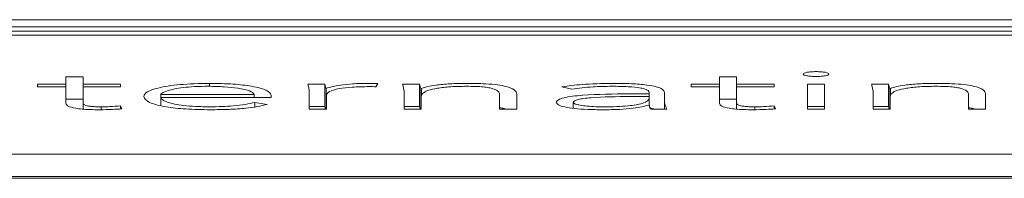
# Paper-space layout 'Sheet2' of a CAD drawing. Units: inches. Extents: x 0 to 217, y 0 to 168.
# Drawn here: x 69 to 69, y 151 to 151 of the extents above; entities that cross this region are included whole.
import ezdxf

# ---------------------------------------------------------------- set-up
doc = ezdxf.new("R2010")
doc.units = ezdxf.units.IN
doc.header["$MEASUREMENT"] = 0
doc.layers.add('SLD-0', color=179, linetype='Continuous')

psp = doc.layouts.new('Sheet2')

# ---------------------------------------------------------------- linework, layer by layer
at = {"layer": 'SLD-0', "color": 179, "linetype": 'Continuous', "lineweight": 15}
for p, q in [((68.63148, 150.63639), (70.09074, 150.63639)), ((68.64748, 150.63945), (70.07474, 150.63945)), ((72.03773, 150.63271), (65.22523, 150.63271)), ((68.63148, 150.63443), (70.09074, 150.63443)), ((69.04302, 150.61451), (69.03558, 150.61451)), ((69.03558, 150.61451), (69.03558, 150.61136)), ((69.04302, 150.61136), (69.04302, 150.61451)), ((69.32865, 150.61451), (69.32121, 150.61451)), ((69.32121, 150.61451), (69.32121, 150.61136)), ((69.32865, 150.61136), (69.32865, 150.61451)), ((69.03558, 150.61136), (69.02314, 150.61136)), ((69.02314, 150.61136), (69.02314, 150.61008)), ((69.02314, 150.61008), (69.03558, 150.61008)), ((69.03558, 150.61008), (69.03558, 150.61136)), ((69.03558, 150.61008), (69.03558, 150.60293)), ((69.05943, 150.61136), (69.04302, 150.61136)), ((69.04302, 150.61008), (69.04302, 150.61136)), ((69.04302, 150.60293), (69.04302, 150.61008)), ((69.04302, 150.61008), (69.05943, 150.61008)), ((69.05943, 150.61008), (69.05943, 150.61136)), ((69.09824, 150.61035), (69.09824, 150.61164)), ((69.14872, 150.61136), (69.14128, 150.61136)), ((69.14872, 150.60154), (69.14872, 150.61136)), ((69.17098, 150.61013), (69.17185, 150.61152)), ((69.19013, 150.61136), (69.18267, 150.61136)), ((69.19013, 150.60154), (69.19013, 150.61136)), ((69.25232, 150.6101), (69.25666, 150.60913)), ((69.32121, 150.61136), (69.30877, 150.61136)), ((69.30877, 150.61136), (69.30877, 150.61008)), ((69.30877, 150.61008), (69.32121, 150.61008)), ((69.32121, 150.61008), (69.32121, 150.61136)), ((69.32121, 150.61008), (69.32121, 150.60293)), ((69.34507, 150.61136), (69.32865, 150.61136)), ((69.32865, 150.61008), (69.32865, 150.61136)), ((69.32865, 150.60293), (69.32865, 150.61008)), ((69.32865, 150.61008), (69.34507, 150.61008)), ((69.34507, 150.61008), (69.34507, 150.61136)), ((69.36708, 150.61136), (69.35963, 150.61136)), ((69.35963, 150.61136), (69.35963, 150.6004)), ((69.36708, 150.6004), (69.36708, 150.61136)), ((69.39505, 150.61136), (69.3876, 150.61136)), ((69.39505, 150.60154), (69.39505, 150.61136)), ((69.07697, 150.60552), (69.07697, 150.6068)), ((69.07697, 150.6068), (69.11777, 150.6068)), ((69.07697, 150.60552), (69.12522, 150.60552)), ((69.07697, 150.60203), (69.07697, 150.60552)), ((69.11777, 150.60552), (69.11777, 150.6068)), ((69.12522, 150.60552), (69.12522, 150.60652)), ((69.1419, 150.60828), (69.1419, 150.6004)), ((69.14922, 150.6004), (69.14922, 150.60944)), ((69.14935, 150.6004), (69.14935, 150.60638)), ((69.1833, 150.60828), (69.1833, 150.6004)), ((69.191, 150.60944), (69.19062, 150.60944)), ((69.19062, 150.6004), (69.19062, 150.60944)), ((69.19074, 150.6004), (69.19074, 150.60588)), ((69.191, 150.60632), (69.191, 150.60944)), ((69.22508, 150.60685), (69.22508, 150.6004)), ((69.23254, 150.6004), (69.23254, 150.60692)), ((69.29036, 150.60704), (69.28166, 150.60704)), ((69.29036, 150.6059), (69.28216, 150.6059)), ((69.29036, 150.60771), (69.29036, 150.60704)), ((69.29036, 150.6059), (69.29036, 150.60704)), ((69.29036, 150.60517), (69.29036, 150.6059)), ((69.29707, 150.605), (69.29707, 150.60768)), ((69.38824, 150.60828), (69.38824, 150.6004)), ((69.39593, 150.60944), (69.39555, 150.60944)), ((69.39555, 150.6004), (69.39555, 150.60944)), ((69.39567, 150.6004), (69.39567, 150.60588)), ((69.39593, 150.60632), (69.39593, 150.60944)), ((69.43001, 150.60685), (69.43001, 150.6004)), ((69.43746, 150.6004), (69.43746, 150.60692)), ((69.04302, 150.6047), (69.03558, 150.6047)), ((69.04302, 150.60039), (69.04302, 150.60293)), ((69.05098, 150.60013), (69.05098, 150.60139)), ((69.06005, 150.60049), (69.05943, 150.60177)), ((69.05943, 150.60046), (69.05943, 150.60177)), ((69.12348, 150.60246), (69.11803, 150.60334)), ((69.11803, 150.60134), (69.11803, 150.60334)), ((69.14872, 150.60154), (69.1419, 150.60154)), ((69.19013, 150.60154), (69.1833, 150.60154)), ((69.25727, 150.60076), (69.25727, 150.60343)), ((69.29024, 150.60218), (69.2905, 150.60218)), ((69.29036, 150.60218), (69.29036, 150.60517)), ((69.29707, 150.6004), (69.29707, 150.605)), ((69.32865, 150.6047), (69.32121, 150.6047)), ((69.32865, 150.60039), (69.32865, 150.60293)), ((69.3366, 150.60013), (69.3366, 150.60139)), ((69.34569, 150.60049), (69.34507, 150.60177)), ((69.34507, 150.60046), (69.34507, 150.60177)), ((69.36708, 150.60154), (69.35963, 150.60154)), ((69.39505, 150.60154), (69.38824, 150.60154)), ((69.1419, 150.6004), (69.14935, 150.6004)), ((69.1833, 150.6004), (69.19074, 150.6004)), ((69.22508, 150.6004), (69.23254, 150.6004)), ((69.29318, 150.6004), (69.29036, 150.60092)), ((69.29123, 150.6004), (69.29819, 150.6004)), ((69.35963, 150.6004), (69.36708, 150.6004)), ((69.38824, 150.6004), (69.39567, 150.6004)), ((69.43001, 150.6004), (69.43746, 150.6004)), ((65.22523, 150.58077), (72.03773, 150.58077)), ((65.22523, 150.57096), (72.03773, 150.57096)), ((72.03773, 150.57017), (65.22523, 150.57017))]:
    psp.add_line(p, q, dxfattribs=at)
for points, knots in [([(69.36894, 150.6157), (69.36885, 150.61584), (69.36869, 150.61612), (69.3674, 150.61648), (69.36557, 150.61671), (69.36336, 150.6168), (69.36114, 150.61671), (69.35931, 150.61648), (69.35802, 150.61612), (69.35786, 150.61584), (69.35777, 150.6157)], [0, 0, 0, 0, 0.127564, 0.250162, 0.372544, 0.499575, 0.627368, 0.749911, 0.872455, 1, 1, 1, 1]), ([(69.35777, 150.6157), (69.35786, 150.61556), (69.35803, 150.61528), (69.35931, 150.61493), (69.36114, 150.61469), (69.36336, 150.61461), (69.36557, 150.61469), (69.3674, 150.61493), (69.36868, 150.61528), (69.36885, 150.61556), (69.36894, 150.6157)], [0, 0, 0, 0, 0.127279, 0.249798, 0.37246, 0.500425, 0.627627, 0.750129, 0.872702, 1, 1, 1, 1]), ([(69.09824, 150.61164), (69.09381, 150.61154), (69.08521, 150.61134), (69.07575, 150.60981), (69.07042, 150.60792), (69.06983, 150.60659), (69.06953, 150.6059)], [0, 0, 0, 0, 0.284034, 0.551258, 0.767444, 1, 1, 1, 1]), ([(69.09787, 150.61036), (69.09578, 150.61034), (69.09189, 150.61028), (69.08679, 150.60983), (69.08296, 150.60922), (69.07972, 150.60841), (69.07793, 150.60766), (69.0771, 150.60707), (69.07701, 150.60688), (69.07697, 150.6068)], [0, 0, 0, 0, 0.203769, 0.380132, 0.540433, 0.687813, 0.901277, 0.960498, 1, 1, 1, 1]), ([(69.11777, 150.6068), (69.11738, 150.60733), (69.1166, 150.60839), (69.11127, 150.60954), (69.10481, 150.61024), (69.10022, 150.61032), (69.09787, 150.61036)], [0, 0, 0, 0, 0.274105, 0.546222, 0.767222, 1, 1, 1, 1]), ([(69.12522, 150.60652), (69.1248, 150.60723), (69.12395, 150.60867), (69.11755, 150.61038), (69.10851, 150.61147), (69.1018, 150.61158), (69.09824, 150.61164)], [0, 0, 0, 0, 0.263552, 0.529318, 0.749671, 1, 1, 1, 1]), ([(69.14128, 150.61136), (69.1414, 150.6108), (69.14164, 150.60977), (69.14182, 150.60875), (69.1419, 150.60828)], [0, 0, 0, 0, 0.541352, 1, 1, 1, 1]), ([(69.14922, 150.60944), (69.14915, 150.60956), (69.14897, 150.60985), (69.14886, 150.61049), (69.14878, 150.61101), (69.14872, 150.61136)], [0, 0, 0, 0, 0.197929, 0.452074, 1, 1, 1, 1]), ([(69.16749, 150.61164), (69.16525, 150.6116), (69.16095, 150.61153), (69.15412, 150.61081), (69.15108, 150.60996), (69.14922, 150.60944)], [0, 0, 0, 0, 0.295486, 0.568259, 1, 1, 1, 1]), ([(69.14935, 150.60638), (69.14957, 150.60694), (69.15, 150.60803), (69.15429, 150.60935), (69.1608, 150.61011), (69.16555, 150.61018), (69.16812, 150.61022)], [0, 0, 0, 0, 0.285121, 0.544628, 0.754293, 1, 1, 1, 1]), ([(69.17185, 150.61152), (69.17104, 150.61156), (69.16961, 150.61163), (69.16814, 150.61164), (69.16749, 150.61164)], [0, 0, 0, 0, 0.5635009, 1, 1, 1, 1]), ([(69.16812, 150.61022), (69.16861, 150.61022), (69.16958, 150.61021), (69.17052, 150.61015), (69.17098, 150.61013)], [0, 0, 0, 0, 0.503422, 1, 1, 1, 1]), ([(69.18267, 150.61136), (69.1828, 150.6108), (69.18304, 150.60977), (69.18321, 150.60875), (69.1833, 150.60828)], [0, 0, 0, 0, 0.541352, 1, 1, 1, 1]), ([(69.19062, 150.60944), (69.19055, 150.60956), (69.19038, 150.60985), (69.19026, 150.61049), (69.19018, 150.61101), (69.19013, 150.61136)], [0, 0, 0, 0, 0.197881, 0.452046, 1, 1, 1, 1]), ([(69.19074, 150.60588), (69.19089, 150.60639), (69.19115, 150.60734), (69.19368, 150.6086), (69.19781, 150.60959), (69.20369, 150.61025), (69.2083, 150.61033), (69.21065, 150.61036)], [0, 0, 0, 0, 0.232494, 0.428703, 0.602628, 0.797727, 1, 1, 1, 1]), ([(69.21065, 150.61164), (69.20817, 150.6116), (69.20342, 150.61152), (69.19762, 150.61095), (69.19342, 150.61024), (69.19179, 150.6097), (69.191, 150.60944)], [0, 0, 0, 0, 0.308977, 0.59265, 0.801968, 1, 1, 1, 1]), ([(69.23254, 150.60692), (69.2324, 150.60758), (69.23211, 150.60884), (69.22842, 150.61034), (69.22302, 150.61117), (69.21731, 150.61158), (69.21301, 150.61162), (69.21065, 150.61164)], [0, 0, 0, 0, 0.27179, 0.523777, 0.659491, 0.813079, 1, 1, 1, 1]), ([(69.21065, 150.61036), (69.212, 150.61035), (69.2145, 150.61033), (69.21786, 150.6101), (69.22049, 150.60975), (69.22308, 150.60912), (69.22484, 150.60812), (69.225, 150.60729), (69.22508, 150.60685)], [0, 0, 0, 0, 0.151117, 0.27956, 0.395567, 0.508248, 0.743739, 1, 1, 1, 1]), ([(69.2742, 150.61164), (69.26968, 150.61156), (69.26164, 150.6114), (69.25516, 150.6105), (69.25232, 150.6101)], [0, 0, 0, 0, 0.562359, 1, 1, 1, 1]), ([(69.25666, 150.60913), (69.25961, 150.60953), (69.26491, 150.61024), (69.27135, 150.61033), (69.2742, 150.61036)], [0, 0, 0, 0, 0.557718, 1, 1, 1, 1]), ([(69.29707, 150.60768), (69.29693, 150.60815), (69.29667, 150.60902), (69.29393, 150.61017), (69.28918, 150.61104), (69.28231, 150.61157), (69.27703, 150.61162), (69.2742, 150.61164)], [0, 0, 0, 0, 0.209018, 0.385597, 0.551115, 0.758876, 1, 1, 1, 1]), ([(69.2742, 150.61036), (69.2766, 150.61034), (69.2811, 150.61029), (69.28622, 150.60976), (69.28887, 150.60909), (69.29016, 150.60844), (69.29029, 150.60796), (69.29036, 150.60771)], [0, 0, 0, 0, 0.296352, 0.555087, 0.68893, 0.833536, 1, 1, 1, 1]), ([(69.3876, 150.61136), (69.38773, 150.6108), (69.38797, 150.60977), (69.38816, 150.60875), (69.38824, 150.60828)], [0, 0, 0, 0, 0.541356, 1, 1, 1, 1]), ([(69.39555, 150.60944), (69.39548, 150.60956), (69.39531, 150.60985), (69.3952, 150.61049), (69.39511, 150.61101), (69.39505, 150.61136)], [0, 0, 0, 0, 0.1978528, 0.4520075, 1, 1, 1, 1]), ([(69.39567, 150.60588), (69.39581, 150.60639), (69.39608, 150.60734), (69.39861, 150.6086), (69.40274, 150.60959), (69.40862, 150.61025), (69.41323, 150.61033), (69.41558, 150.61036)], [0, 0, 0, 0, 0.2324942, 0.4287034, 0.6026285, 0.7977266, 1, 1, 1, 1]), ([(69.41558, 150.61164), (69.4131, 150.6116), (69.40834, 150.61152), (69.40255, 150.61095), (69.39835, 150.61024), (69.39672, 150.6097), (69.39593, 150.60944)], [0, 0, 0, 0, 0.308977, 0.59265, 0.801968, 1, 1, 1, 1]), ([(69.43746, 150.60692), (69.43731, 150.60758), (69.43703, 150.60884), (69.43335, 150.61034), (69.42795, 150.61117), (69.42224, 150.61158), (69.41794, 150.61162), (69.41558, 150.61164)], [0, 0, 0, 0, 0.271837, 0.523809, 0.659493, 0.813062, 1, 1, 1, 1]), ([(69.41558, 150.61036), (69.41693, 150.61035), (69.41942, 150.61033), (69.42279, 150.6101), (69.42542, 150.60975), (69.42801, 150.60912), (69.42977, 150.60812), (69.42993, 150.60729), (69.43001, 150.60685)], [0, 0, 0, 0, 0.151117, 0.27956, 0.395567, 0.508248, 0.743739, 1, 1, 1, 1]), ([(69.06953, 150.6059), (69.06997, 150.60501), (69.07083, 150.60333), (69.07825, 150.60138), (69.08805, 150.60029), (69.09498, 150.60017), (69.09861, 150.60012)], [0, 0, 0, 0, 0.29398, 0.559896, 0.77017, 1, 1, 1, 1]), ([(69.09873, 150.60139), (69.09651, 150.60142), (69.0924, 150.60147), (69.087, 150.60192), (69.08297, 150.60256), (69.07972, 150.60342), (69.07752, 150.60443), (69.07714, 150.60519), (69.07697, 150.60552)], [0, 0, 0, 0, 0.193941, 0.359196, 0.508492, 0.648253, 0.846738, 1, 1, 1, 1]), ([(69.28166, 150.60704), (69.27473, 150.60699), (69.26603, 150.60693), (69.25683, 150.60604), (69.25296, 150.60538), (69.25026, 150.60446), (69.24998, 150.60374), (69.24982, 150.60336)], [0, 0, 0, 0, 0.488884, 0.613062, 0.733579, 0.857753, 1, 1, 1, 1]), ([(69.28216, 150.6059), (69.27625, 150.60585), (69.26911, 150.6058), (69.26187, 150.60507), (69.25931, 150.60464), (69.25756, 150.60408), (69.25737, 150.60365), (69.25727, 150.60343)], [0, 0, 0, 0, 0.560524, 0.677911, 0.785511, 0.889234, 1, 1, 1, 1]), ([(69.03558, 150.60293), (69.03573, 150.60252), (69.03602, 150.60172), (69.039, 150.60083), (69.04264, 150.60038), (69.04625, 150.60015), (69.04892, 150.60013), (69.05036, 150.60012)], [0, 0, 0, 0, 0.273433, 0.524814, 0.663181, 0.818151, 1, 1, 1, 1]), ([(69.05098, 150.60139), (69.05012, 150.6014), (69.04848, 150.60142), (69.04626, 150.6016), (69.04445, 150.6019), (69.04322, 150.60237), (69.04309, 150.60274), (69.04302, 150.60293)], [0, 0, 0, 0, 0.202102, 0.381508, 0.551504, 0.760286, 1, 1, 1, 1]), ([(69.05943, 150.60177), (69.05791, 150.60166), (69.05518, 150.60145), (69.05227, 150.60141), (69.05098, 150.60139)], [0, 0, 0, 0, 0.5606788, 1, 1, 1, 1]), ([(69.09861, 150.60012), (69.10137, 150.60014), (69.10676, 150.6002), (69.11383, 150.60071), (69.11954, 150.60148), (69.12214, 150.60213), (69.12348, 150.60246)], [0, 0, 0, 0, 0.285856, 0.557645, 0.772292, 1, 1, 1, 1]), ([(69.11803, 150.60334), (69.11677, 150.60303), (69.11422, 150.60239), (69.1076, 150.60161), (69.1021, 150.60148), (69.09873, 150.60139)], [0, 0, 0, 0, 0.272485, 0.554554, 1, 1, 1, 1]), ([(69.14892, 150.6004), (69.14891, 150.60043), (69.14881, 150.60081), (69.14877, 150.60119), (69.14872, 150.60154)], [0, 0, 0, 0, 0.079229, 1, 1, 1, 1]), ([(69.19032, 150.6004), (69.19031, 150.60043), (69.19022, 150.60081), (69.19017, 150.60119), (69.19013, 150.60154)], [0, 0, 0, 0, 0.079231, 1, 1, 1, 1]), ([(69.24982, 150.60336), (69.25, 150.60297), (69.25032, 150.60223), (69.25335, 150.60128), (69.25787, 150.60061), (69.26362, 150.60019), (69.26792, 150.60014), (69.27009, 150.60012)], [0, 0, 0, 0, 0.207652, 0.389637, 0.566606, 0.780871, 1, 1, 1, 1]), ([(69.25727, 150.60343), (69.25739, 150.6032), (69.25763, 150.60275), (69.25962, 150.60217), (69.26252, 150.60174), (69.26619, 150.60145), (69.26896, 150.60141), (69.27035, 150.60139)], [0, 0, 0, 0, 0.19537, 0.376378, 0.55819, 0.778523, 1, 1, 1, 1]), ([(69.27009, 150.60012), (69.27257, 150.60014), (69.27721, 150.60018), (69.28311, 150.60065), (69.28742, 150.60135), (69.28928, 150.60189), (69.29024, 150.60218)], [0, 0, 0, 0, 0.308015, 0.575235, 0.780328, 1, 1, 1, 1]), ([(69.27035, 150.60139), (69.27236, 150.60141), (69.27605, 150.60144), (69.281, 150.60175), (69.28478, 150.60223), (69.28794, 150.60295), (69.29003, 150.60396), (69.29025, 150.60477), (69.29036, 150.60517)], [0, 0, 0, 0, 0.188322, 0.344577, 0.480572, 0.607001, 0.80219, 1, 1, 1, 1]), ([(69.2905, 150.60218), (69.29053, 150.60184), (69.29059, 150.60124), (69.29104, 150.60065), (69.29123, 150.6004)], [0, 0, 0, 0, 0.5734017, 1, 1, 1, 1]), ([(69.29819, 150.6004), (69.29781, 150.60114), (69.29703, 150.60267), (69.29705, 150.60421), (69.29707, 150.605)], [0, 0, 0, 0, 0.487428, 1, 1, 1, 1]), ([(69.32121, 150.60293), (69.32136, 150.60252), (69.32165, 150.60172), (69.32464, 150.60083), (69.32827, 150.60038), (69.33189, 150.60015), (69.33455, 150.60013), (69.33599, 150.60012)], [0, 0, 0, 0, 0.273487, 0.524981, 0.66338, 0.818308, 1, 1, 1, 1]), ([(69.3366, 150.60139), (69.33574, 150.6014), (69.3341, 150.60142), (69.33189, 150.6016), (69.33008, 150.6019), (69.32885, 150.60237), (69.32872, 150.60274), (69.32865, 150.60293)], [0, 0, 0, 0, 0.2018053, 0.3810948, 0.551122, 0.7600632, 1, 1, 1, 1]), ([(69.34507, 150.60177), (69.34353, 150.60166), (69.3408, 150.60145), (69.33788, 150.60141), (69.3366, 150.60139)], [0, 0, 0, 0, 0.561197, 1, 1, 1, 1]), ([(69.39525, 150.6004), (69.39524, 150.60043), (69.39515, 150.60081), (69.3951, 150.60119), (69.39505, 150.60154)], [0, 0, 0, 0, 0.079223, 1, 1, 1, 1]), ([(69.05036, 150.60012), (69.05221, 150.60015), (69.05551, 150.60021), (69.05866, 150.6004), (69.06005, 150.60049)], [0, 0, 0, 0, 0.561494, 1, 1, 1, 1]), ([(69.22778, 150.6004), (69.22757, 150.60049), (69.22703, 150.60074), (69.22582, 150.60088), (69.22508, 150.60097)], [0, 0, 0, 0, 0.38624, 1, 1, 1, 1]), ([(69.33599, 150.60012), (69.33785, 150.60015), (69.34115, 150.60021), (69.3443, 150.6004), (69.34569, 150.60049)], [0, 0, 0, 0, 0.56099, 1, 1, 1, 1]), ([(69.4327, 150.6004), (69.4325, 150.60049), (69.43195, 150.60074), (69.43075, 150.60088), (69.43001, 150.60097)], [0, 0, 0, 0, 0.386785, 1, 1, 1, 1])]:
    psp.add_open_spline(points, degree=3, knots=knots, dxfattribs=at)

doc.saveas('drawing.dxf')
